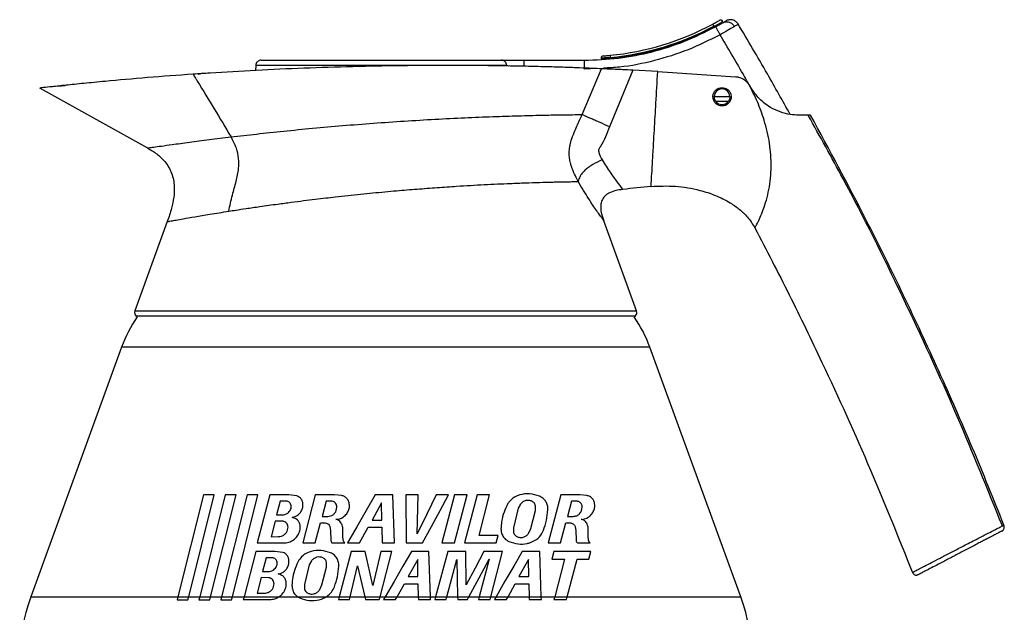
# Model space of a CAD drawing. Extents: x 175 to 566, y 87 to 689.
# Drawn here: x 344 to 559, y 560 to 689 of the extents above; entities that cross this region are included whole.
import ezdxf

# ---------------------------------------------------------------- set-up
doc = ezdxf.new("R2010")
doc.units = 0
doc.layers.get('0').update_dxf_attribs({"linetype": 'CONTINUOUS'})

msp = doc.modelspace()

# ---------------------------------------------------------------- linework, layer by layer
at = {"color": 7, "linetype": 'CONTINUOUS'}
for p, q in [((495.28, 687.81), (495.51, 687.96)), ((495.28, 687.81), (495.28, 687.92)), ((453.76, 680.49), (466.98, 680.49)), ((470.66, 680.93), (470.66, 680.79)), ((470.66, 680.93), (470.66, 680.93)), ((470.67, 680.93), (470.66, 680.93)), ((470.66, 680.79), (470.66, 680.79)), ((470.67, 680.79), (470.66, 680.79)), ((472.66, 680.96), (472.66, 681.06)), ((395.16, 679.33), (395.15, 678.25)), ((450.46, 679.21), (450.02, 679.31)), ((466.49, 668.59), (470.76, 678.61)), ((469.69, 678.66), (466.98, 678.49)), ((477.62, 678.29), (472.46, 665.94)), ((483.04, 678), (477.62, 678.29)), ((382.62, 677.5), (383.08, 677.53)), ((371.56, 661.29), (347.98, 674.39)), ((503.21, 674.83), (502.96, 675.22)), ((503.39, 674.52), (503.21, 674.83)), ((495.38, 672.52), (498.78, 672.52)), ((498.46, 671.49), (495.71, 671.49)), ((375.85, 645.2), (368.75, 625.67)), ((478.42, 625.67), (471.24, 645.4)), ((368.75, 625.67), (478.42, 625.67)), ((369.04, 624.56), (369.26, 624.38)), ((478.13, 624.56), (369.04, 624.56)), ((477.9, 624.38), (478.13, 624.56)), ((365.85, 617.73), (346, 563.17)), ((481.31, 617.73), (365.85, 617.73)), ((501.17, 563.17), (481.31, 617.73)), ((383.75, 585.45), (378.17, 563.2)), ((380.54, 563.2), (386.12, 585.45)), ((388.5, 585.45), (382.92, 563.2)), ((386.12, 585.45), (383.75, 585.45)), ((385.29, 563.2), (390.86, 585.45)), ((393.28, 585.45), (387.7, 563.2)), ((390.86, 585.45), (388.5, 585.45)), ((390.06, 563.2), (395.64, 585.45)), ((395.64, 585.45), (393.28, 585.45)), ((398.23, 585.46), (395.52, 574.94)), ((402.41, 585.46), (398.23, 585.46)), ((404.13, 585.24), (402.41, 585.46)), ((408.19, 585.46), (405.46, 574.94)), ((412.39, 585.46), (408.19, 585.46)), ((413.89, 585.33), (412.39, 585.46)), ((425.13, 585.46), (421.3, 585.46)), ((425.52, 574.94), (425.13, 585.46)), ((427.97, 585.46), (428.05, 574.94)), ((430.68, 585.46), (427.97, 585.46)), ((430.44, 576.94), (430.68, 585.46)), ((437.28, 585.46), (434.59, 585.46)), ((438.6, 585.46), (435.87, 574.94)), ((441.36, 585.46), (438.6, 585.46)), ((438.63, 574.94), (441.36, 585.46)), ((443.55, 585.46), (440.82, 574.94)), ((446.29, 585.46), (443.55, 585.46)), ((444, 576.61), (446.29, 585.46)), ((461.82, 585.46), (459.09, 574.94)), ((466.02, 585.46), (461.82, 585.46)), ((467.52, 585.33), (466.02, 585.46)), ((400.52, 584.08), (399.73, 581.07)), ((401.83, 584.08), (400.52, 584.08)), ((410.53, 584.08), (409.66, 580.75)), ((411.66, 584.08), (410.53, 584.08)), ((422.69, 583.7), (420.6, 579.95)), ((422.75, 579.95), (422.69, 583.7)), ((453.06, 583.44), (452.56, 582.54)), ((464.16, 584.08), (463.29, 580.75)), ((465.29, 584.08), (464.16, 584.08)), ((399.73, 581.07), (400.89, 581.07)), ((412.77, 582.05), (412.91, 582.78)), ((452.56, 582.54), (451.49, 578.26)), ((455.32, 578.13), (456.32, 582.04)), ((456.32, 582.04), (456.31, 583.07)), ((466.4, 582.05), (466.54, 582.78)), ((399.39, 579.74), (398.51, 576.32)), ((401, 579.72), (399.39, 579.74)), ((408.16, 574.94), (409.31, 579.38)), ((409.31, 579.38), (410.38, 579.33)), ((409.66, 580.75), (410.95, 580.75)), ((420.6, 579.95), (422.75, 579.95)), ((461.79, 574.94), (462.93, 579.38)), ((462.93, 579.38), (464.01, 579.33)), ((463.29, 580.75), (464.58, 580.75)), ((411.37, 578.53), (411.52, 577.62)), ((411.52, 577.62), (411.57, 575.62)), ((414.23, 576.18), (414.22, 578.07)), ((417.87, 574.94), (419.78, 578.37)), ((419.78, 578.37), (422.73, 578.37)), ((422.73, 578.37), (422.84, 574.94)), ((451.49, 578.26), (451.54, 577.22)), ((454.85, 577.13), (455.32, 578.13)), ((465, 578.53), (465.15, 577.62)), ((465.15, 577.62), (465.2, 575.62)), ((467.86, 576.18), (467.84, 578.07)), ((558.21, 577.54), (558.5, 577.76)), ((558.7, 578.85), (558.63, 578.82)), ((398.51, 576.32), (400.11, 576.34)), ((405.46, 574.94), (408.16, 574.94)), ((411.86, 574.94), (414.63, 574.94)), ((415.23, 574.94), (417.87, 574.94)), ((422.84, 574.94), (425.52, 574.94)), ((428.05, 574.94), (431.65, 574.94)), ((435.87, 574.94), (438.63, 574.94)), ((440.82, 574.94), (447.75, 574.94)), ((448.19, 576.61), (444, 576.61)), ((447.75, 574.94), (448.19, 576.61)), ((459.09, 574.94), (461.79, 574.94)), ((465.48, 574.94), (468.26, 574.94)), ((395.17, 573.09), (392.62, 563.2)), ((399.35, 573.09), (395.17, 573.09)), ((401.08, 572.87), (399.35, 573.09)), ((416.02, 573.09), (413.41, 563.2)), ((419.1, 573.09), (416.02, 573.09)), ((420.77, 565.62), (419.1, 573.09)), ((422.55, 573.09), (420.77, 565.62)), ((422.34, 563.2), (424.9, 573.09)), ((424.9, 573.09), (422.55, 573.09)), ((433.02, 573.09), (429.18, 573.09)), ((433.38, 563.2), (433.02, 573.09)), ((437.15, 573.09), (434.48, 563.2)), ((441.11, 573.09), (437.15, 573.09)), ((441.2, 565.76), (441.11, 573.09)), ((449.12, 573.09), (445.05, 573.09)), ((446.58, 563.2), (449.12, 573.09)), ((457.23, 573.09), (453.4, 573.09)), ((457.59, 563.2), (457.23, 573.09)), ((460.33, 573.09), (459.9, 571.42)), ((468.41, 573.09), (460.33, 573.09)), ((467.98, 571.42), (468.41, 573.09)), ((397.47, 571.71), (396.68, 568.7)), ((398.77, 571.71), (397.47, 571.71)), ((407.38, 571.07), (406.88, 570.17)), ((410.64, 569.67), (410.63, 570.7)), ((430.57, 571.34), (428.48, 567.58)), ((430.63, 567.58), (430.57, 571.34)), ((436.95, 563.2), (439.1, 571.36)), ((439.1, 571.36), (439.29, 563.2)), ((446.18, 571.39), (444.04, 563.2)), ((454.78, 571.34), (452.7, 567.58)), ((454.84, 567.58), (454.78, 571.34)), ((459.9, 571.42), (462.64, 571.42)), ((462.64, 571.42), (460.51, 563.2)), ((463.27, 563.2), (465.4, 571.42)), ((465.4, 571.42), (467.98, 571.42)), ((396.68, 568.7), (397.84, 568.7)), ((406.88, 570.17), (405.81, 565.89)), ((409.64, 565.77), (410.64, 569.67)), ((415.8, 563.2), (417.45, 569.98)), ((417.45, 569.98), (419.02, 563.2)), ((538.7, 568.51), (538.78, 568.55)), ((396.34, 567.37), (395.46, 563.95)), ((397.94, 567.35), (396.34, 567.37)), ((426.11, 563.2), (427.66, 566)), ((427.66, 566), (430.61, 566)), ((428.48, 567.58), (430.63, 567.58)), ((430.61, 566), (430.7, 563.2)), ((450.32, 563.2), (451.88, 566)), ((451.88, 566), (454.83, 566)), ((452.7, 567.58), (454.84, 567.58)), ((454.83, 566), (454.91, 563.2)), ((395.46, 563.95), (397.06, 563.97)), ((405.81, 565.89), (405.86, 564.85)), ((409.17, 564.76), (409.64, 565.77)), ((346, 563.17), (378.16, 563.17)), ((378.17, 563.2), (378, 562.5)), ((378, 562.5), (380.36, 562.5)), ((378.17, 563.2), (380.54, 563.2)), ((380.36, 562.5), (380.54, 563.2)), ((380.53, 563.17), (382.92, 563.17)), ((382.92, 563.2), (382.75, 562.5)), ((382.75, 562.5), (385.11, 562.5)), ((382.92, 563.2), (385.29, 563.2)), ((385.11, 562.5), (385.29, 563.2)), ((385.28, 563.17), (387.69, 563.17)), ((387.7, 563.2), (387.53, 562.5)), ((387.53, 562.5), (389.89, 562.5)), ((387.7, 563.2), (390.06, 563.2)), ((389.89, 562.5), (390.06, 563.2)), ((390.05, 563.17), (392.62, 563.17)), ((392.62, 563.2), (392.46, 562.57)), ((392.46, 562.57), (398.25, 562.57)), ((392.62, 563.2), (400.29, 563.2)), ((400.24, 563.17), (404.38, 563.17)), ((404.33, 563.2), (404.81, 562.93)), ((404.33, 563.2), (410.65, 563.2)), ((409.53, 562.66), (410.65, 563.2)), ((410.6, 563.17), (413.4, 563.17)), ((413.41, 563.2), (413.24, 562.57)), ((413.24, 562.57), (415.65, 562.57)), ((413.41, 563.2), (415.8, 563.2)), ((415.65, 562.57), (415.8, 563.2)), ((415.79, 563.17), (419.03, 563.17)), ((419.02, 563.2), (419.16, 562.57)), ((419.02, 563.2), (422.34, 563.2)), ((419.16, 562.57), (422.18, 562.57)), ((422.18, 562.57), (422.34, 563.2)), ((422.33, 563.17), (423.46, 563.17)), ((423.48, 563.2), (423.12, 562.57)), ((423.12, 562.57), (425.75, 562.57)), ((423.48, 563.2), (426.11, 563.2)), ((425.75, 562.57), (426.11, 563.2)), ((426.09, 563.17), (430.7, 563.17)), ((430.7, 563.2), (433.38, 563.2)), ((430.7, 563.2), (430.72, 562.57)), ((430.72, 562.57), (433.4, 562.57)), ((433.4, 562.57), (433.38, 563.2)), ((433.38, 563.17), (434.47, 563.17)), ((434.48, 563.2), (434.31, 562.57)), ((434.31, 562.57), (436.79, 562.57)), ((434.48, 563.2), (436.95, 563.2)), ((436.79, 562.57), (436.95, 563.2)), ((436.94, 563.17), (439.29, 563.17)), ((439.29, 563.2), (441.78, 563.2)), ((439.29, 563.2), (439.31, 562.57)), ((439.31, 562.57), (441.44, 562.57)), ((441.44, 562.57), (441.78, 563.2)), ((441.76, 563.17), (444.03, 563.17)), ((444.04, 563.2), (443.87, 562.57)), ((443.87, 562.57), (446.42, 562.57)), ((444.04, 563.2), (446.58, 563.2)), ((446.42, 562.57), (446.58, 563.2)), ((446.57, 563.17), (447.67, 563.17)), ((447.69, 563.2), (447.33, 562.57)), ((447.33, 562.57), (449.97, 562.57)), ((447.69, 563.2), (450.32, 563.2)), ((449.97, 562.57), (450.32, 563.2)), ((450.3, 563.17), (454.91, 563.17)), ((454.91, 563.2), (457.59, 563.2)), ((454.91, 563.2), (454.93, 562.57)), ((454.93, 562.57), (457.62, 562.57)), ((457.62, 562.57), (457.59, 563.2)), ((457.59, 563.17), (460.5, 563.17)), ((460.51, 563.2), (460.34, 562.57)), ((460.34, 562.57), (463.1, 562.57)), ((460.51, 563.2), (463.27, 563.2)), ((463.1, 562.57), (463.27, 563.2)), ((463.26, 563.17), (501.17, 563.17))]:
    msp.add_line(p, q, dxfattribs=at)
at = {"color": 7, "linetype": 'CONTINUOUS', "flags": 128}
for points in [[(495.05, 688.36), (495.05, 688.35), (495.07, 688.33), (495.09, 688.29), (495.12, 688.23), (495.15, 688.17), (495.19, 688.09), (495.24, 688.01), (495.28, 687.92)], [(495.28, 687.81), (495.3, 687.77), (495.32, 687.74), (495.34, 687.71), (495.35, 687.68), (495.36, 687.66), (495.37, 687.65)], [(470.66, 680.93), (470.66, 680.93)], [(470.66, 680.79), (470.66, 680.79)], [(471.13, 681.43), (471.13, 681.43)], [(472.61, 681.55), (472.61, 681.55), (472.62, 681.52), (472.62, 681.47), (472.63, 681.41), (472.63, 681.33), (472.64, 681.25), (472.65, 681.15), (472.66, 681.06)], [(472.66, 680.96), (472.66, 680.92), (472.67, 680.88), (472.67, 680.85), (472.67, 680.84)], [(421.3, 585.46), (419.31, 582.01), (417.29, 578.5), (415.23, 574.94)], [(434.59, 585.46), (432.54, 581.26), (430.44, 576.94)], [(431.65, 574.94), (433.57, 578.53), (435.45, 582.03), (437.28, 585.46)], [(395.52, 574.94), (397.42, 574.94), (399.35, 574.94), (401.3, 574.94)], [(429.18, 573.09), (427.31, 569.85), (425.41, 566.55), (423.48, 563.2)], [(445.05, 573.09), (443.15, 569.47), (441.2, 565.76)], [(453.4, 573.09), (451.55, 569.89), (449.65, 566.59), (447.69, 563.2)], [(441.78, 563.2), (444.01, 567.36), (446.18, 571.39)]]:
    msp.add_lwpolyline(points, dxfattribs=at)
at = {"color": 7, "linetype": 'CONTINUOUS'}
for centre, radius, start, end in [((466.98, 740.49), 59.2, 275.455, 298.2967), ((466.98, 740.49), 59.7, 275.455, 298.2967), ((466.98, 740.49), 59.8, 275.4459, 298.2451), ((495.77, 688.03), 0.268, 195.5398, 247.5139), ((471.16, 680.93), 0.499, 94.0806, 180.0902), ((497.08, 672.49), 1.7, 0.9768, 179.0232), ((497.08, 672.49), 1.7, 215.9103, 324.0897), ((495.68, 493.52), 160, 95.0524, 97.2777), ((394.04, 607.47), 30, 145.6912, 160), ((369.69, 625.33), 1, 160, 230), ((453.12, 607.47), 30, 20, 34.3088), ((477.48, 625.33), 1, 310, 20), ((383.58, 549.49), 40, 160, 240.2054), ((463.58, 549.49), 40, 299.7946, 20)]:
    msp.add_arc(centre, radius, start, end, dxfattribs=at)
for points, knots in [([(495.05, 688.36), (495.06, 688.37), (495.1, 688.39), (495.23, 688.46), (495.41, 688.56), (495.69, 688.71), (495.95, 688.86), (496.3, 689.06), (496.56, 689.2), (496.52, 689.18), (496.51, 689.17)], [0, 0, 0, 0, 0.005142, 0.025337, 0.072453, 0.11934, 0.255352, 0.374695, 0.68959, 1, 1, 1, 1]), ([(495.51, 687.96), (495.59, 688.01), (495.83, 688.13), (496.24, 688.37), (496.83, 688.7), (497.19, 688.91), (497.21, 688.92), (497.22, 688.93)], [0, 0, 0, 0, 0.049583, 0.1417225, 0.3232782, 0.7295917, 1, 1, 1, 1]), ([(495.69, 687.8), (495.75, 687.83), (495.87, 687.9), (496.15, 688.05), (496.72, 688.37), (497.01, 688.54), (497.23, 688.67)], [0, 0, 0, 0, 0.072561, 0.154079, 0.383388, 1, 1, 1, 1]), ([(497.24, 688.94), (497.24, 688.96), (497.21, 689.04), (497.12, 689.14), (496.98, 689.22), (496.86, 689.26), (496.76, 689.26), (496.67, 689.25), (496.62, 689.23), (496.58, 689.21), (496.57, 689.21), (496.56, 689.2), (496.55, 689.2), (496.54, 689.19), (496.53, 689.19), (496.52, 689.18), (496.51, 689.17)], [0, 0, 0, 0, 0.040728, 0.153002, 0.240641, 0.313595, 0.375157, 0.425555, 0.463875, 0.484191, 0.495691, 0.505656, 0.52007, 0.548876, 0.635539, 1, 1, 1, 1]), ([(497.23, 688.67), (497.42, 688.78), (497.81, 689.01), (497.85, 689.04), (497.88, 689.05)], [0, 0, 0, 0, 0.487757, 1, 1, 1, 1]), ([(497.23, 688.67), (497.44, 688.76), (497.77, 688.9), (498.26, 688.9), (498.64, 688.83), (499, 688.67), (499.43, 688.39), (499.66, 688.08), (499.81, 687.88)], [0, 0, 0, 0, 0.239573, 0.368433, 0.500001, 0.631559, 0.760424, 1, 1, 1, 1]), ([(500.63, 688.36), (500.47, 688.56), (500.24, 688.88), (499.79, 689.15), (499.4, 689.29), (498.99, 689.35), (498.46, 689.32), (498.11, 689.16), (497.88, 689.05)], [0, 0, 0, 0, 0.239407, 0.368328, 0.499998, 0.631664, 0.760587, 1, 1, 1, 1]), ([(466.98, 680.49), (469.48, 680.58), (474.47, 680.75), (481.83, 682.21), (488.99, 684.45), (493.46, 686.69), (495.69, 687.8)], [0, 0, 0, 0, 0.25, 0.5, 0.75, 1, 1, 1, 1]), ([(495.51, 687.96), (495.47, 687.95), (495.39, 687.94), (495.31, 687.93), (495.28, 687.92)], [0, 0, 0, 0, 0.603803, 1, 1, 1, 1]), ([(495.69, 687.8), (495.71, 687.78), (495.73, 687.74), (495.85, 687.52), (495.97, 687.3), (496.12, 687.01), (496.35, 686.61), (496.53, 686.27), (496.65, 686.05)], [0, 0, 0, 0, 0.239457, 0.36836, 0.499999, 0.631636, 0.760533, 1, 1, 1, 1]), ([(499.81, 687.88), (499.48, 687.68), (498.98, 687.39), (497.97, 686.81), (497.25, 686.4), (496.85, 686.16), (496.65, 686.05)], [0, 0, 0, 0, 0.47515, 0.724763, 0.860893, 1, 1, 1, 1]), ([(500.62, 688.36), (500.63, 688.36), (500.69, 688.4), (500.5, 688.28), (500.04, 688.01), (499.81, 687.88)], [0, 0, 0, 0, 0.00241, 0.501943, 1, 1, 1, 1]), ([(511.98, 668.63), (510.33, 671.59), (506.59, 678.27), (502.7, 684.86), (500.52, 688.53)], [0, 0, 0, 0, 0.442499, 1, 1, 1, 1]), ([(496.65, 686.05), (494.34, 684.89), (489.73, 682.58), (482.32, 680.29), (476.11, 678.97), (472.37, 678.8), (471.21, 678.75)], [0, 0, 0, 0, 0.2896452, 0.5792865, 0.8689273, 1, 1, 1, 1]), ([(503.04, 675.09), (502.59, 675.89), (500.51, 679.57), (498.35, 683.2), (496.65, 686.05)], [0, 0, 0, 0, 0.216967, 1, 1, 1, 1]), ([(396.36, 680.49), (396.21, 680.47), (395.98, 680.45), (395.71, 680.3), (395.52, 680.15), (395.36, 679.96), (395.21, 679.69), (395.18, 679.46), (395.16, 679.31)], [0, 0, 0, 0, 0.239697, 0.368508, 0.499984, 0.63147, 0.760296, 1, 1, 1, 1]), ([(396.36, 680.49), (396.44, 680.49), (396.6, 680.49), (397.85, 680.49), (399.82, 680.49), (402.51, 680.49), (405.83, 680.49), (409.67, 680.49), (413.93, 680.49), (418.47, 680.49), (423.17, 680.49), (427.88, 680.49), (432.47, 680.49), (436.78, 680.49), (440.71, 680.49), (444.11, 680.49), (446.96, 680.49), (448.26, 680.49), (448.9, 680.49)], [0, 0, 0, 0, 0.0625, 0.125, 0.1875, 0.25, 0.3125, 0.375, 0.4375, 0.5, 0.5625, 0.625, 0.6875, 0.75, 0.8125, 0.875, 0.937498, 1, 1, 1, 1]), ([(450.02, 679.31), (450, 679.46), (449.98, 679.69), (449.84, 679.96), (449.69, 680.15), (449.52, 680.3), (449.26, 680.45), (449.04, 680.47), (448.9, 680.49)], [0, 0, 0, 0, 0.239704, 0.368531, 0.500013, 0.631492, 0.760301, 1, 1, 1, 1]), ([(448.9, 680.49), (449.11, 680.49), (449.54, 680.49), (450.55, 680.49), (451.74, 680.49), (452.86, 680.49), (453.46, 680.49), (453.76, 680.49)], [0, 0, 0, 0, 0.232642, 0.477032, 0.733823, 0.866203, 1, 1, 1, 1]), ([(453.76, 680.49), (453.76, 680.46), (453.76, 680.42), (453.76, 680.17), (453.76, 679.91), (453.76, 679.59), (453.76, 679.33), (453.76, 679.18), (453.76, 679.15)], [0, 0, 0, 0, 0.305773, 0.47038, 0.63847, 0.806561, 0.971183, 1, 1, 1, 1]), ([(466.98, 680.49), (466.98, 680.46), (466.98, 680.42), (466.98, 680.17), (466.98, 679.91), (466.98, 679.59), (466.98, 679.13), (466.98, 678.74), (466.98, 678.49)], [0, 0, 0, 0, 0.239455, 0.368362, 0.499996, 0.631631, 0.760549, 1, 1, 1, 1]), ([(472.66, 681.06), (472.43, 681.04), (471.98, 681.01), (471.38, 680.97), (470.93, 680.95), (470.69, 680.93), (470.68, 680.93), (470.67, 680.93)], [0, 0, 0, 0, 0.215456, 0.431071, 0.646227, 0.860769, 1, 1, 1, 1]), ([(470.68, 680.79), (470.68, 680.79), (470.7, 680.79), (470.98, 680.81), (471.45, 680.84), (472.04, 680.89), (472.46, 680.94), (472.66, 680.96)], [0, 0, 0, 0, 0.169455, 0.383264, 0.597174, 0.811427, 1, 1, 1, 1]), ([(471.13, 681.43), (471.13, 681.43), (471.13, 681.43), (471.33, 681.45), (471.66, 681.47), (472.11, 681.51), (472.44, 681.54), (472.61, 681.55)], [0, 0, 0, 0, 0.177029, 0.382753, 0.588632, 0.794508, 1, 1, 1, 1]), ([(470.76, 678.61), (470.6, 678.62), (469.82, 678.65), (468.1, 678.72), (465.26, 678.83), (461.89, 678.94), (458.03, 679.06), (453.73, 679.16), (449.05, 679.25), (444.03, 679.31), (438.74, 679.34), (433.27, 679.33), (427.66, 679.29), (422.01, 679.2), (414.66, 679.04), (405.67, 678.75), (395.22, 678.27), (387.19, 677.81), (382.72, 677.51), (381.5, 677.42)], [0, 0, 0, 0, 0.012868, 0.065951, 0.119203, 0.172291, 0.225685, 0.279249, 0.332647, 0.386284, 0.440093, 0.493734, 0.547265, 0.60099, 0.654665, 0.756778, 0.859219, 0.961352, 1, 1, 1, 1]), ([(430.86, 679.31), (429.93, 679.31), (427.42, 679.31), (423.15, 679.31), (418.25, 679.31), (413.5, 679.31), (409.06, 679.31), (405.04, 679.31), (401.58, 679.31), (398.77, 679.31), (396.72, 679.31), (395.41, 679.31), (395.25, 679.31), (395.16, 679.31)], [0, 0, 0, 0, 0.055712, 0.150141, 0.24457, 0.338998, 0.433427, 0.527856, 0.622285, 0.716714, 0.811142, 0.905571, 1, 1, 1, 1]), ([(450.02, 679.31), (449.34, 679.31), (447.97, 679.31), (445.46, 679.31), (443.52, 679.31), (442.79, 679.31)], [0, 0, 0, 0, 0.384291, 0.768581, 1, 1, 1, 1]), ([(477.62, 678.29), (476.86, 678.33), (475.71, 678.39), (474.22, 678.46), (473.18, 678.51), (472.31, 678.54), (471.41, 678.58), (471.02, 678.6), (470.76, 678.61)], [0, 0, 0, 0, 0.250001, 0.375206, 0.499958, 0.624402, 0.750579, 1, 1, 1, 1]), ([(481.58, 652.9), (481.58, 652.9), (481.58, 652.9), (481.59, 653.05), (481.63, 653.77), (481.73, 655.45), (481.88, 658.02), (482.02, 660.4), (482.14, 662.58), (482.3, 665.23), (482.47, 668.14), (482.71, 672.41), (482.9, 675.69), (483.04, 678)], [0, 0, 0, 0, 0.006026, 0.068526, 0.13112, 0.255768, 0.380493, 0.442963, 0.505481, 0.597403, 0.689808, 0.782205, 1, 1, 1, 1]), ([(483.04, 678), (485.88, 677.82), (491.55, 677.48), (497.22, 677.04), (500.06, 676.83)], [0, 0, 0, 0, 0.499982, 1, 1, 1, 1]), ([(381.5, 677.42), (378.13, 677.18), (371.41, 676.69), (363.5, 675.98), (357.51, 675.4), (353.54, 675), (350.58, 674.68), (348.89, 674.49), (348.11, 674.41), (348.02, 674.4), (347.98, 674.39)], [0, 0, 0, 0, 0.204739, 0.409496, 0.522313, 0.634839, 0.748351, 0.86185, 0.930923, 1, 1, 1, 1]), ([(381.5, 677.42), (381.66, 677.15), (381.97, 676.65), (382.27, 676.15), (382.4, 675.93)], [0, 0, 0, 0, 0.556534, 1, 1, 1, 1]), ([(382.4, 675.93), (383.64, 673.89), (386.12, 669.82), (388.56, 665.74), (389.78, 663.71)], [0, 0, 0, 0, 0.499974, 1, 1, 1, 1]), ([(502.96, 675.22), (502.65, 675.55), (502.05, 676.22), (500.97, 676.7), (500.29, 676.79), (500.06, 676.83)], [0, 0, 0, 0, 0.395146, 0.790317, 1, 1, 1, 1]), ([(352.14, 674.85), (352.21, 674.85), (352.31, 674.86), (353.22, 674.96), (353.52, 674.99)], [0, 0, 0, 0, 0.675881, 1, 1, 1, 1]), ([(495.08, 672.49), (495.11, 672.26), (495.15, 671.81), (495.5, 671.21), (496, 670.76), (496.64, 670.5), (497.32, 670.46), (497.98, 670.65), (498.53, 671.05), (498.93, 671.61), (499.11, 672.27), (499.07, 672.95), (498.8, 673.58), (498.34, 674.09), (497.74, 674.42), (497.06, 674.52), (496.39, 674.4), (495.79, 674.07), (495.35, 673.55), (495.12, 672.99), (495.09, 672.63), (495.08, 672.49)], [0, 0, 0, 0, 0.053686, 0.107369, 0.161053, 0.214741, 0.268432, 0.32214, 0.37585, 0.429513, 0.483115, 0.53671, 0.590386, 0.644148, 0.69792, 0.75162, 0.805254, 0.85888, 0.912538, 0.966221, 1, 1, 1, 1]), ([(504.27, 643.83), (504.27, 643.83), (504.27, 643.83), (504.37, 644.01), (504.78, 644.79), (505.4, 646.07), (506.11, 647.8), (506.79, 649.88), (507.35, 652.2), (507.72, 654.68), (507.91, 658.07), (507.59, 662.37), (506.46, 667.1), (504.89, 671.4), (503.6, 673.94), (502.96, 675.22)], [0, 0, 0, 0, 0.000329, 0.06552, 0.13083, 0.196171, 0.26123, 0.326637, 0.391912, 0.456956, 0.522141, 0.65235, 0.782684, 0.891246, 1, 1, 1, 1]), ([(513.8, 668.49), (513.24, 668.5), (512.11, 668.54), (509.86, 669.07), (507.32, 670.25), (505.02, 672.05), (503.88, 673.78), (503.39, 674.52)], [0, 0, 0, 0, 0.187565, 0.37627, 0.546688, 0.804198, 1, 1, 1, 1]), ([(495.71, 671.49), (495.61, 671.64), (495.42, 671.95), (495.4, 672.33), (495.38, 672.52)], [0, 0, 0, 0, 0.494035, 1, 1, 1, 1]), ([(498.78, 672.52), (498.77, 672.34), (498.75, 671.99), (498.58, 671.66), (498.47, 671.51), (498.46, 671.49)], [0, 0, 0, 0, 0.472676, 0.94414, 1, 1, 1, 1]), ([(389.78, 663.71), (391.61, 663.92), (395.27, 664.35), (401.24, 664.99), (407.57, 665.61), (414.14, 666.19), (420.86, 666.73), (427.64, 667.19), (434.38, 667.59), (440.9, 667.92), (447.04, 668.17), (452.68, 668.35), (457.67, 668.47), (461.55, 668.54), (464.49, 668.58), (465.83, 668.59), (466.5, 668.59)], [0, 0, 0, 0, 0.074617, 0.149094, 0.223447, 0.297696, 0.371851, 0.445897, 0.519843, 0.593718, 0.667523, 0.741277, 0.814977, 0.888641, 0.944328, 1, 1, 1, 1]), ([(465.67, 653.96), (465.46, 654.36), (465, 655.22), (464.5, 656.33), (464.15, 657.28), (463.92, 658.09), (463.72, 659.11), (463.67, 660.29), (463.77, 661.38), (463.95, 662.25), (464.24, 663.31), (464.72, 664.56), (465.37, 666.02), (465.94, 667.34), (466.31, 668.18), (466.5, 668.59)], [0, 0, 0, 0, 0.093238, 0.198958, 0.240862, 0.2911, 0.360557, 0.439924, 0.517519, 0.569298, 0.609005, 0.72762, 0.824273, 0.913663, 1, 1, 1, 1]), ([(472.46, 665.94), (471.79, 666.24), (470.78, 666.69), (469.47, 667.27), (468.57, 667.67), (467.82, 668), (467.06, 668.34), (466.72, 668.49), (466.5, 668.59)], [0, 0, 0, 0, 0.249519, 0.375745, 0.499964, 0.625625, 0.754573, 1, 1, 1, 1]), ([(516.43, 668.49), (516.43, 668.49), (516.42, 668.49), (516.26, 668.49), (515.54, 668.49), (514.43, 668.49), (513.8, 668.49)], [0, 0, 0, 0, 0.007094, 0.300634, 0.602714, 1, 1, 1, 1]), ([(558.35, 578.67), (555.13, 586.67), (548.31, 603.6), (536.63, 628.88), (525.74, 650.84), (518.48, 663.84), (515.91, 668.44)], [0, 0, 0, 0, 0.260365, 0.550611, 0.840764, 1, 1, 1, 1]), ([(558.7, 578.85), (556.42, 584.51), (551.88, 595.83), (544.5, 612.61), (536.76, 629.25), (527.52, 647.95), (520.52, 660.92), (516.43, 668.49)], [0, 0, 0, 0, 0.184461, 0.369032, 0.554312, 0.739699, 1, 1, 1, 1]), ([(472.46, 665.94), (471.93, 664.45), (471.3, 662.73), (470.23, 661.19), (470.11, 660.85), (470.11, 660.6), (470.27, 659.83), (470.6, 659.21), (470.88, 658.7)], [0, 0, 0, 0, 0.584254, 0.675151, 0.697698, 0.720457, 0.768488, 1, 1, 1, 1]), ([(371.56, 661.29), (371.62, 661.3), (371.75, 661.32), (372.81, 661.47), (374.46, 661.71), (377.04, 662.07), (380.63, 662.56), (384.92, 663.12), (388.16, 663.51), (389.78, 663.71)], [0, 0, 0, 0, 0.126679, 0.25318, 0.379397, 0.505097, 0.671688, 0.836772, 1, 1, 1, 1]), ([(389.28, 647.48), (389.53, 648.65), (389.99, 650.83), (390.9, 653.89), (391.49, 656.59), (391.52, 659.09), (390.97, 661.47), (390.2, 662.91), (389.78, 663.71)], [0, 0, 0, 0, 0.217063, 0.401788, 0.563791, 0.687966, 0.826998, 1, 1, 1, 1]), ([(371.56, 661.29), (372.23, 660.88), (373.59, 660.06), (375.48, 658.28), (376.95, 655.85), (377.46, 653.07), (377.3, 650.49), (376.78, 647.91), (376.19, 646.17), (375.85, 645.2)], [0, 0, 0, 0, 0.126283, 0.256344, 0.416509, 0.576634, 0.703628, 0.833859, 1, 1, 1, 1]), ([(470.88, 658.7), (470.2, 658.37), (469.18, 657.88), (467.91, 657.07), (467.07, 656.42), (466.45, 655.74), (465.9, 654.88), (465.76, 654.33), (465.67, 653.96)], [0, 0, 0, 0, 0.250764, 0.37718, 0.499978, 0.623517, 0.75136, 1, 1, 1, 1]), ([(470.88, 658.7), (471.48, 657.75), (472.66, 655.88), (474.16, 653.84), (475.2, 652.48), (475.34, 652.31), (475.41, 652.23)], [0, 0, 0, 0, 0.26531, 0.521905, 0.766931, 1, 1, 1, 1]), ([(389.28, 647.48), (389.79, 647.56), (391, 647.75), (393.25, 648.09), (396.28, 648.53), (399.59, 648.99), (402.81, 649.42), (405.55, 649.77), (408.08, 650.08), (410.4, 650.36), (412.79, 650.63), (415.32, 650.91), (418.07, 651.2), (420.76, 651.47), (423.38, 651.72), (426.6, 652.01), (430.43, 652.32), (434.83, 652.65), (439.77, 652.99), (445.23, 653.3), (450.18, 653.53), (454.15, 653.68), (457.28, 653.78), (459.61, 653.84), (461.27, 653.88), (462.4, 653.9), (463.5, 653.92), (464.55, 653.94), (465.25, 653.95), (465.61, 653.96), (465.67, 653.96)], [0, 0, 0, 0, 0.022701, 0.054277, 0.094654, 0.143736, 0.178612, 0.210446, 0.239263, 0.265086, 0.287934, 0.318405, 0.348091, 0.376998, 0.405136, 0.432512, 0.480888, 0.529169, 0.577376, 0.648491, 0.722432, 0.768231, 0.81667, 0.867755, 0.889837, 0.913478, 0.938681, 0.965444, 0.993767, 1, 1, 1, 1]), ([(471.24, 645.4), (471.22, 645.42), (471.19, 645.47), (470.88, 645.89), (470.4, 646.56), (469.73, 647.52), (468.89, 648.74), (467.91, 650.24), (466.82, 651.97), (466.05, 653.29), (465.67, 653.96)], [0, 0, 0, 0, 0.114035, 0.228945, 0.348701, 0.470621, 0.598281, 0.727818, 0.863627, 1, 1, 1, 1]), ([(475.41, 652.23), (474.89, 652.16), (473.84, 652.02), (472.46, 651.55), (471.39, 650.8), (470.77, 649.87), (470.5, 648.61), (470.64, 647.09), (471.04, 645.98), (471.24, 645.4)], [0, 0, 0, 0, 0.157555, 0.319053, 0.432575, 0.547165, 0.645317, 0.81529, 1, 1, 1, 1]), ([(481.58, 652.9), (483.35, 652.97), (486.94, 653.11), (491.68, 652.29), (495.69, 650.99), (498.58, 649.56), (500.91, 647.93), (502.82, 646.16), (503.76, 644.64), (504.27, 643.83)], [0, 0, 0, 0, 0.206203, 0.418411, 0.55701, 0.698462, 0.792483, 0.888523, 1, 1, 1, 1]), ([(375.85, 645.2), (375.9, 645.21), (375.98, 645.22), (376.65, 645.35), (377.73, 645.54), (379.38, 645.83), (381.8, 646.25), (385.11, 646.81), (387.87, 647.25), (389.28, 647.48)], [0, 0, 0, 0, 0.122881, 0.246816, 0.368911, 0.494876, 0.659072, 0.824904, 1, 1, 1, 1]), ([(504.27, 643.83), (506.79, 638.97), (511.83, 629.25), (520.33, 611.62), (529.48, 591.45), (535.7, 575.98), (538.7, 568.51)], [0, 0, 0, 0, 0.198169, 0.396435, 0.70847, 1, 1, 1, 1]), ([(415.52, 583.94), (415.41, 584.17), (415.2, 584.62), (414.62, 585.12), (414.13, 585.27), (413.89, 585.33)], [0, 0, 0, 0, 0.339857, 0.680169, 1, 1, 1, 1]), ([(457.22, 585.16), (456.49, 585.39), (455.03, 585.84), (453.29, 585.61), (452.38, 585.27), (452.13, 585.17)], [0, 0, 0, 0, 0.421429, 0.841192, 1, 1, 1, 1]), ([(469.14, 583.94), (469.08, 584.1), (468.94, 584.43), (468.59, 584.83), (468.11, 585.18), (467.74, 585.27), (467.52, 585.33)], [0, 0, 0, 0, 0.219082, 0.438098, 0.660659, 1, 1, 1, 1]), ([(402.91, 583.11), (402.88, 583.24), (402.82, 583.5), (402.57, 583.82), (402.23, 584.04), (401.96, 584.06), (401.83, 584.08)], [0, 0, 0, 0, 0.252463, 0.504657, 0.766284, 1, 1, 1, 1]), ([(403.15, 580.53), (403.42, 580.6), (403.97, 580.74), (404.67, 581.25), (405.19, 581.93), (405.48, 582.74), (405.51, 583.43), (405.43, 583.82), (405.41, 583.93)], [0, 0, 0, 0, 0.181157, 0.36259, 0.540386, 0.72391, 0.921854, 1, 1, 1, 1]), ([(405.41, 583.93), (405.33, 584.14), (405.18, 584.55), (404.72, 585.02), (404.32, 585.17), (404.13, 585.24)], [0, 0, 0, 0, 0.346353, 0.692612, 1, 1, 1, 1]), ([(412.91, 582.78), (412.9, 582.93), (412.88, 583.23), (412.65, 583.63), (412.3, 583.93), (411.95, 584.06), (411.73, 584.07), (411.66, 584.08)], [0, 0, 0, 0, 0.227036, 0.454048, 0.683205, 0.90469, 1, 1, 1, 1]), ([(415.44, 582.01), (415.54, 582.31), (415.75, 582.96), (415.6, 583.6), (415.52, 583.94)], [0, 0, 0, 0, 0.47366, 1, 1, 1, 1]), ([(450.3, 583.54), (449.99, 582.93), (449.37, 581.69), (448.89, 579.81), (448.8, 578.56), (448.77, 578.04)], [0, 0, 0, 0, 0.362502, 0.734899, 1, 1, 1, 1]), ([(452.13, 585.17), (451.63, 584.89), (450.9, 584.47), (450.45, 583.76), (450.3, 583.54)], [0, 0, 0, 0, 0.681647, 1, 1, 1, 1]), ([(455.54, 584.07), (455.32, 584.15), (454.87, 584.3), (454.18, 584.23), (453.54, 583.96), (453.22, 583.61), (453.06, 583.44)], [0, 0, 0, 0, 0.2369179, 0.4728223, 0.739335, 1, 1, 1, 1]), ([(456.31, 583.07), (456.28, 583.2), (456.22, 583.45), (455.98, 583.78), (455.74, 583.97), (455.58, 584.05), (455.54, 584.07)], [0, 0, 0, 0, 0.299708, 0.600299, 0.888846, 1, 1, 1, 1]), ([(459.02, 582.23), (459.01, 582.52), (459, 583.11), (458.64, 583.97), (458.08, 584.65), (457.57, 585), (457.28, 585.13), (457.22, 585.16)], [0, 0, 0, 0, 0.250333, 0.501919, 0.730557, 0.951343, 1, 1, 1, 1]), ([(466.54, 582.78), (466.53, 582.89), (466.52, 583.11), (466.39, 583.44), (466.19, 583.71), (465.91, 583.93), (465.6, 584.06), (465.38, 584.07), (465.29, 584.08)], [0, 0, 0, 0, 0.165261, 0.331516, 0.48243, 0.630209, 0.836014, 1, 1, 1, 1]), ([(469.06, 582.01), (469.16, 582.28), (469.32, 582.76), (469.28, 583.46), (469.18, 583.82), (469.14, 583.94)], [0, 0, 0, 0, 0.479097, 0.832072, 1, 1, 1, 1]), ([(400.89, 581.07), (401.11, 581.09), (401.55, 581.12), (402.12, 581.41), (402.4, 581.69), (402.51, 581.8)], [0, 0, 0, 0, 0.369433, 0.739944, 1, 1, 1, 1]), ([(402.51, 581.8), (402.62, 581.95), (402.83, 582.25), (402.94, 582.71), (402.92, 583), (402.91, 583.11)], [0, 0, 0, 0, 0.375027, 0.749308, 1, 1, 1, 1]), ([(410.95, 580.75), (411.15, 580.77), (411.55, 580.81), (412.09, 581.09), (412.53, 581.52), (412.69, 581.87), (412.77, 582.05)], [0, 0, 0, 0, 0.249899, 0.500066, 0.747661, 1, 1, 1, 1]), ([(412.71, 580.08), (413.04, 580.13), (413.7, 580.24), (414.57, 580.78), (415.14, 581.41), (415.36, 581.85), (415.44, 582.01)], [0, 0, 0, 0, 0.282001, 0.564073, 0.847716, 1, 1, 1, 1]), ([(458.05, 577.73), (458.29, 578.44), (458.77, 579.88), (458.93, 581.44), (459.02, 582.23)], [0, 0, 0, 0, 0.495225, 1, 1, 1, 1]), ([(464.58, 580.75), (464.84, 580.79), (465.36, 580.85), (466.02, 581.3), (466.27, 581.8), (466.4, 582.05)], [0, 0, 0, 0, 0.3203433, 0.6480686, 1, 1, 1, 1]), ([(466.33, 580.08), (466.75, 580.16), (467.61, 580.33), (468.54, 581.05), (468.91, 581.73), (469.06, 582.01)], [0, 0, 0, 0, 0.351462, 0.738178, 1, 1, 1, 1]), ([(402.2, 578.69), (402.15, 578.84), (402.07, 579.13), (401.76, 579.47), (401.38, 579.68), (401.11, 579.71), (401, 579.72)], [0, 0, 0, 0, 0.267057, 0.533867, 0.80867, 1, 1, 1, 1]), ([(404.13, 580.1), (403.9, 580.24), (403.6, 580.44), (403.24, 580.52), (403.15, 580.53)], [0, 0, 0, 0, 0.749375, 1, 1, 1, 1]), ([(404.89, 578.72), (404.85, 578.96), (404.75, 579.43), (404.41, 579.87), (404.18, 580.06), (404.13, 580.1)], [0, 0, 0, 0, 0.442363, 0.884286, 1, 1, 1, 1]), ([(410.38, 579.33), (410.51, 579.31), (410.77, 579.26), (411.09, 579.03), (411.28, 578.77), (411.35, 578.59), (411.37, 578.53)], [0, 0, 0, 0, 0.282096, 0.563748, 0.860722, 1, 1, 1, 1]), ([(413.87, 579.27), (413.77, 579.43), (413.56, 579.73), (413.12, 579.99), (412.82, 580.06), (412.71, 580.08)], [0, 0, 0, 0, 0.3852242, 0.7711572, 1, 1, 1, 1]), ([(414.22, 578.07), (414.17, 578.41), (414.1, 578.83), (413.91, 579.2), (413.87, 579.27)], [0, 0, 0, 0, 0.813448, 1, 1, 1, 1]), ([(464.01, 579.33), (464.13, 579.31), (464.35, 579.27), (464.65, 579.08), (464.88, 578.83), (464.96, 578.62), (465, 578.53)], [0, 0, 0, 0, 0.297632, 0.541994, 0.787718, 1, 1, 1, 1]), ([(467.5, 579.27), (467.42, 579.39), (467.27, 579.63), (466.9, 579.91), (466.58, 580.04), (466.38, 580.07), (466.33, 580.08)], [0, 0, 0, 0, 0.2701798, 0.53956, 0.8978562, 1, 1, 1, 1]), ([(467.84, 578.07), (467.81, 578.31), (467.77, 578.72), (467.58, 579.12), (467.5, 579.27)], [0, 0, 0, 0, 0.600456, 1, 1, 1, 1]), ([(400.11, 576.34), (400.34, 576.36), (400.83, 576.4), (401.25, 576.67), (401.47, 576.81)], [0, 0, 0, 0, 0.48067, 1, 1, 1, 1]), ([(401.3, 574.94), (401.67, 574.98), (402.42, 575.04), (403.46, 575.58), (404.14, 576.24), (404.42, 576.7), (404.51, 576.85)], [0, 0, 0, 0, 0.292277, 0.585286, 0.865462, 1, 1, 1, 1]), ([(401.47, 576.81), (401.62, 576.95), (401.92, 577.23), (402.17, 577.79), (402.25, 578.29), (402.21, 578.59), (402.2, 578.69)], [0, 0, 0, 0, 0.277859, 0.555398, 0.844537, 1, 1, 1, 1]), ([(404.51, 576.85), (404.66, 577.2), (404.92, 577.81), (404.9, 578.44), (404.89, 578.72)], [0, 0, 0, 0, 0.559712, 1, 1, 1, 1]), ([(448.77, 578.04), (448.79, 577.73), (448.83, 577.11), (449.27, 576.24), (449.86, 575.62), (450.31, 575.39), (450.49, 575.3)], [0, 0, 0, 0, 0.2816574, 0.5643739, 0.82515, 1, 1, 1, 1]), ([(451.54, 577.22), (451.58, 577.1), (451.65, 576.86), (451.9, 576.54), (452.12, 576.41), (452.23, 576.35)], [0, 0, 0, 0, 0.334971, 0.670885, 1, 1, 1, 1]), ([(452.23, 576.35), (452.44, 576.27), (452.86, 576.12), (453.52, 576.15), (454.16, 576.39), (454.6, 576.76), (454.79, 577.05), (454.85, 577.13)], [0, 0, 0, 0, 0.204948, 0.409106, 0.63676, 0.896444, 1, 1, 1, 1]), ([(455.21, 575.03), (455.81, 575.31), (456.94, 575.85), (457.74, 576.98), (458, 577.63), (458.05, 577.73)], [0, 0, 0, 0, 0.482802, 0.920068, 1, 1, 1, 1]), ([(538.78, 568.55), (538.8, 568.56), (538.85, 568.59), (539.31, 568.82), (540.12, 569.25), (541.3, 569.86), (542.83, 570.66), (544.69, 571.63), (546.87, 572.76), (548.9, 573.81), (550.6, 574.69), (551.99, 575.4), (553.32, 576.08), (554.74, 576.8), (556.03, 577.47), (557.21, 578.08), (558, 578.49), (558.25, 578.62), (558.35, 578.67)], [0, 0, 0, 0, 0.035565, 0.1066, 0.177745, 0.249263, 0.321329, 0.393827, 0.466959, 0.5402, 0.57704, 0.617461, 0.659831, 0.69965, 0.77424, 0.845729, 0.939335, 1, 1, 1, 1]), ([(558.21, 577.54), (558.19, 577.53), (558.16, 577.51), (557.87, 577.36), (557.39, 577.11), (556.66, 576.73), (555.87, 576.31), (555.13, 575.93), (554.7, 575.7), (554.1, 575.39), (553.45, 575.05), (552.76, 574.69), (552.04, 574.31), (551.08, 573.81), (549.56, 573.01), (548.07, 572.24), (546.69, 571.51), (545.39, 570.83), (543.92, 570.06), (542.5, 569.32), (541.37, 568.73), (540.59, 568.32), (540.1, 568.06), (540.04, 568.03), (540.01, 568.02)], [0, 0, 0, 0, 0.062719, 0.123915, 0.188041, 0.248042, 0.315595, 0.335696, 0.354747, 0.372879, 0.406291, 0.421361, 0.435733, 0.46709, 0.498402, 0.560115, 0.59151, 0.623764, 0.685411, 0.749397, 0.811354, 0.874667, 0.936939, 1, 1, 1, 1]), ([(558.35, 578.67), (558.42, 578.71), (558.61, 578.8), (558.62, 578.81), (558.63, 578.82)], [0, 0, 0, 0, 0.351954, 1, 1, 1, 1]), ([(558.5, 577.76), (558.56, 577.84), (558.68, 578), (558.76, 578.29), (558.77, 578.58), (558.7, 578.75), (558.67, 578.84)], [0, 0, 0, 0, 0.25105, 0.504434, 0.755395, 1, 1, 1, 1]), ([(558.75, 578.37), (558.75, 578.44), (558.76, 578.61), (558.71, 578.75), (558.67, 578.84)], [0, 0, 0, 0, 0.422434, 1, 1, 1, 1]), ([(558.75, 578.37), (558.76, 578.41), (558.79, 578.57), (558.74, 578.73), (558.7, 578.85)], [0, 0, 0, 0, 0.242553, 1, 1, 1, 1]), ([(411.57, 575.62), (411.58, 575.51), (411.61, 575.27), (411.75, 575.05), (411.84, 574.95), (411.86, 574.94)], [0, 0, 0, 0, 0.462588, 0.925203, 1, 1, 1, 1]), ([(414.63, 574.94), (414.51, 575.13), (414.26, 575.51), (414.24, 575.96), (414.23, 576.18)], [0, 0, 0, 0, 0.512735, 1, 1, 1, 1]), ([(450.49, 575.3), (451.16, 575.07), (452.5, 574.61), (454.12, 574.72), (454.97, 574.96), (455.21, 575.03)], [0, 0, 0, 0, 0.417507, 0.833255, 1, 1, 1, 1]), ([(465.2, 575.62), (465.2, 575.54), (465.22, 575.36), (465.33, 575.12), (465.44, 574.99), (465.48, 574.94)], [0, 0, 0, 0, 0.361361, 0.724682, 1, 1, 1, 1]), ([(468.26, 574.94), (468.16, 575.08), (467.98, 575.35), (467.86, 575.8), (467.86, 576.06), (467.86, 576.18)], [0, 0, 0, 0, 0.362339, 0.724191, 1, 1, 1, 1]), ([(402.36, 571.56), (402.28, 571.77), (402.13, 572.19), (401.66, 572.65), (401.26, 572.8), (401.08, 572.87)], [0, 0, 0, 0, 0.347041, 0.69389, 1, 1, 1, 1]), ([(406.45, 572.8), (406.09, 572.61), (405.34, 572.22), (404.87, 571.53), (404.62, 571.17)], [0, 0, 0, 0, 0.4792178, 1, 1, 1, 1]), ([(411.54, 572.79), (410.86, 573.01), (409.48, 573.45), (407.68, 573.26), (406.72, 572.9), (406.45, 572.8)], [0, 0, 0, 0, 0.419322, 0.839376, 1, 1, 1, 1]), ([(413.34, 569.86), (413.32, 570.22), (413.29, 570.94), (412.77, 571.91), (412.13, 572.51), (411.67, 572.73), (411.54, 572.79)], [0, 0, 0, 0, 0.294576, 0.58904, 0.886186, 1, 1, 1, 1]), ([(399.86, 570.74), (399.83, 570.87), (399.77, 571.14), (399.51, 571.45), (399.17, 571.67), (398.9, 571.69), (398.77, 571.71)], [0, 0, 0, 0, 0.251975, 0.503588, 0.766978, 1, 1, 1, 1]), ([(399.46, 569.43), (399.56, 569.58), (399.77, 569.87), (399.88, 570.34), (399.87, 570.62), (399.86, 570.74)], [0, 0, 0, 0, 0.370815, 0.740868, 1, 1, 1, 1]), ([(400.09, 568.17), (400.36, 568.23), (400.91, 568.37), (401.62, 568.88), (402.13, 569.55), (402.42, 570.36), (402.46, 571.05), (402.38, 571.44), (402.36, 571.56)], [0, 0, 0, 0, 0.181364, 0.363066, 0.539813, 0.720935, 0.916172, 1, 1, 1, 1]), ([(404.62, 571.17), (404.33, 570.59), (403.73, 569.4), (403.22, 567.53), (403.13, 566.28), (403.09, 565.67)], [0, 0, 0, 0, 0.3337649, 0.677765, 1, 1, 1, 1]), ([(409.86, 571.7), (409.65, 571.78), (409.22, 571.92), (408.52, 571.86), (407.9, 571.6), (407.54, 571.28), (407.4, 571.09), (407.38, 571.07)], [0, 0, 0, 0, 0.251114, 0.502839, 0.742058, 0.970842, 1, 1, 1, 1]), ([(410.63, 570.7), (410.59, 570.86), (410.5, 571.18), (410.2, 571.52), (409.96, 571.65), (409.86, 571.7)], [0, 0, 0, 0, 0.378011, 0.756197, 1, 1, 1, 1]), ([(397.84, 568.7), (398.06, 568.72), (398.5, 568.75), (399.07, 569.04), (399.34, 569.32), (399.46, 569.43)], [0, 0, 0, 0, 0.371427, 0.744079, 1, 1, 1, 1]), ([(401.08, 567.73), (400.85, 567.88), (400.54, 568.07), (400.18, 568.15), (400.09, 568.17)], [0, 0, 0, 0, 0.757295, 1, 1, 1, 1]), ([(412.37, 565.36), (412.61, 566.09), (413.1, 567.57), (413.26, 569.09), (413.34, 569.86)], [0, 0, 0, 0, 0.4947241, 1, 1, 1, 1]), ([(538.74, 568.53), (538.77, 568.44), (538.84, 568.27), (539.06, 568.05), (539.34, 567.92), (539.55, 567.91), (539.65, 567.91)], [0, 0, 0, 0, 0.24324, 0.494723, 0.749202, 1, 1, 1, 1]), ([(399.14, 566.32), (399.1, 566.47), (399.02, 566.77), (398.7, 567.11), (398.33, 567.31), (398.05, 567.34), (397.94, 567.35)], [0, 0, 0, 0, 0.266906, 0.533497, 0.8104, 1, 1, 1, 1]), ([(398.42, 564.44), (398.56, 564.58), (398.86, 564.86), (399.11, 565.41), (399.19, 565.91), (399.16, 566.21), (399.14, 566.32)], [0, 0, 0, 0, 0.2750001, 0.5497232, 0.8350681, 1, 1, 1, 1]), ([(401.84, 566.35), (401.79, 566.59), (401.69, 567.06), (401.36, 567.5), (401.13, 567.69), (401.08, 567.73)], [0, 0, 0, 0, 0.442106, 0.88363, 1, 1, 1, 1]), ([(401.46, 564.48), (401.6, 564.82), (401.87, 565.43), (401.85, 566.07), (401.84, 566.35)], [0, 0, 0, 0, 0.554518, 1, 1, 1, 1]), ([(540.01, 568.02), (539.95, 567.99), (539.84, 567.94), (539.71, 567.92), (539.65, 567.91)], [0, 0, 0, 0, 0.483517, 1, 1, 1, 1]), ([(397.06, 563.97), (397.29, 563.99), (397.77, 564.03), (398.2, 564.3), (398.42, 564.44)], [0, 0, 0, 0, 0.482597, 1, 1, 1, 1]), ([(400.29, 563.2), (400.59, 563.44), (401.05, 563.81), (401.35, 564.3), (401.46, 564.48)], [0, 0, 0, 0, 0.634616, 1, 1, 1, 1]), ([(403.09, 565.67), (403.12, 565.32), (403.18, 564.61), (403.66, 563.76), (404.13, 563.37), (404.33, 563.2)], [0, 0, 0, 0, 0.364261, 0.7279339, 1, 1, 1, 1]), ([(405.86, 564.85), (405.91, 564.7), (406.01, 564.4), (406.29, 564.12), (406.49, 564.01), (406.55, 563.98)], [0, 0, 0, 0, 0.408762, 0.817652, 1, 1, 1, 1]), ([(406.55, 563.98), (406.76, 563.9), (407.18, 563.74), (407.87, 563.79), (408.49, 564.04), (408.92, 564.39), (409.1, 564.66), (409.17, 564.76)], [0, 0, 0, 0, 0.229684, 0.460073, 0.675937, 0.881456, 1, 1, 1, 1]), ([(410.65, 563.2), (411.03, 563.51), (411.78, 564.11), (412.18, 564.95), (412.37, 565.36)], [0, 0, 0, 0, 0.512797, 1, 1, 1, 1]), ([(398.25, 562.57), (398.62, 562.6), (399.34, 562.66), (399.99, 563.03), (400.29, 563.2)], [0, 0, 0, 0, 0.52808, 1, 1, 1, 1]), ([(404.81, 562.93), (405.48, 562.7), (406.81, 562.23), (408.5, 562.36), (409.37, 562.62), (409.53, 562.66)], [0, 0, 0, 0, 0.448028, 0.897361, 1, 1, 1, 1])]:
    msp.add_open_spline(points, degree=3, knots=knots, dxfattribs=at)

doc.saveas('drawing.dxf')
